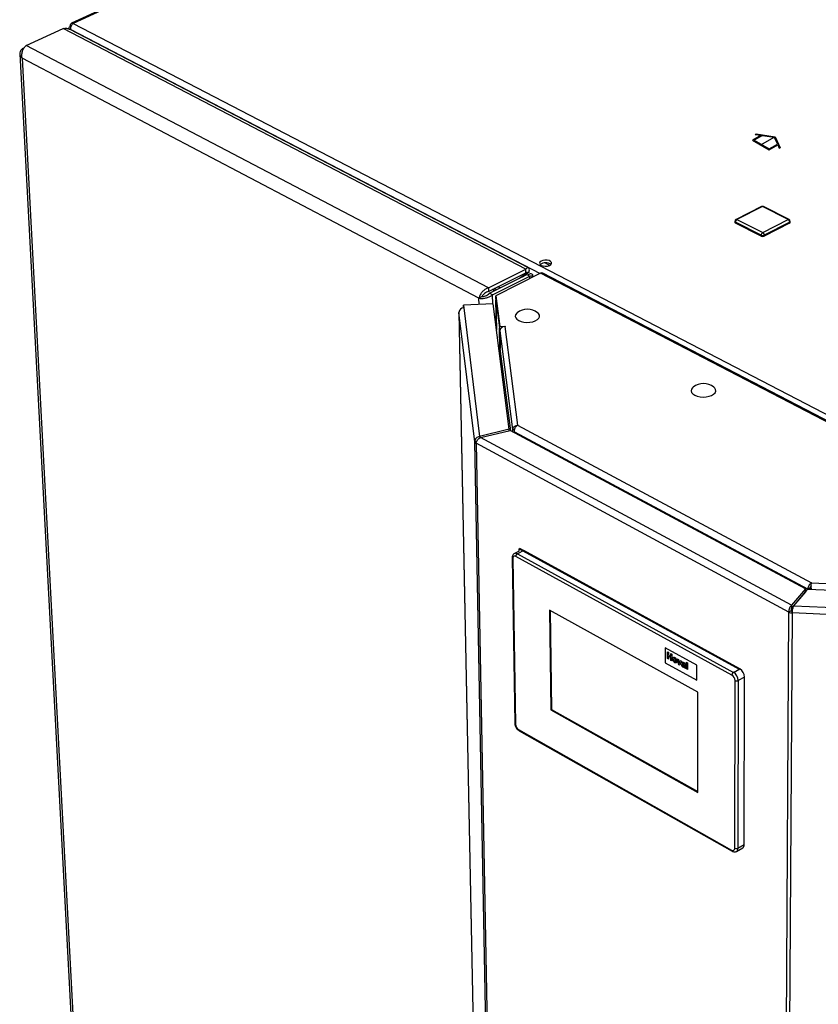
# Paper-space layout 'Blatt5' of a CAD drawing. Units: millimetres. Extents: x 0 to 4200, y 0 to 2970.
# Drawn here: x 3301 to 3640, y 1152 to 1570 of the extents above; entities that cross this region are included whole.
import ezdxf

# ---------------------------------------------------------------- set-up
doc = ezdxf.new("R2010")
doc.units = ezdxf.units.MM
doc.linetypes.add('SLD-Durchgehend', pattern=[0])
doc.linetypes.add('SLD-Punktstrich', pattern=[19.05, 15.24, -1.27, 1.27, -1.27])
doc.layers.add('SLD-0', color=7, linetype='SLD-Durchgehend', lineweight=30)

psp = doc.layouts.new('Blatt5')

# ---------------------------------------------------------------- linework, layer by layer
at = {"color": 7, "linetype": 'SLD-Durchgehend', "ltscale": 10}
for p, q in [((3616.13, 1521.35), (3612.51, 1519.27)), ((3612.51, 1519.27), (3619.58, 1515.18)), ((3616.69, 1521.27), (3613.22, 1519.27)), ((3613.22, 1519.27), (3619.58, 1515.59)), ((3613.62, 1521.74), (3614.03, 1521.98)), ((3613.62, 1521.74), (3616.13, 1521.35)), ((3614.03, 1521.98), (3622.11, 1520.73)), ((3616.69, 1521.27), (3621.7, 1520.49)), ((3621.7, 1520.49), (3623.05, 1517.59)), ((3622.11, 1520.73), (3624.28, 1516.06)), ((3619.58, 1515.59), (3623.05, 1517.59)), ((3619.58, 1515.18), (3623.2, 1517.27)), ((3623.2, 1517.27), (3623.87, 1515.82)), ((3623.87, 1515.82), (3624.28, 1516.06))]:
    psp.add_line(p, q, dxfattribs=at)
at = {"color": 7, "linetype": 'SLD-Punktstrich', "ltscale": 10}
psp.add_line((3616.05, 1517.23), (3621.7, 1520.49), dxfattribs=at)
at = {"layer": 'SLD-0', "ltscale": 10}
for p, q in [((3487.31, 1644.42), (3323.03, 1568.98)), ((3488.09, 1644.37), (3323.79, 1568.91)), ((3323.79, 1568.91), (3664.87, 1391.87)), ((3303.81, 1559.5), (3319.58, 1566.75)), ((3516.11, 1464.54), (3319.58, 1566.75)), ((3321.89, 1566.77), (3321.9, 1566.54)), ((3517.33, 1465.02), (3322.19, 1566.46)), ((3322.91, 1567.65), (3322.55, 1567.84)), ((3322.87, 1566.11), (3322.79, 1566.25)), ((3322.79, 1566.25), (3522.19, 1462.59)), ((3322.84, 1566.12), (3322.86, 1566.12)), ((3302.36, 1558.24), (3302.94, 1558.51)), ((3302.36, 1558.24), (3302.66, 1558.09)), ((3500.28, 1456.6), (3303.81, 1559.5)), ((3301.06, 1555.93), (3330.27, 1007.35)), ((3496.23, 1452.14), (3302.06, 1554.14)), ((3302.06, 1554.14), (3331.13, 1006.51)), ((3616.31, 1491.06), (3605.48, 1485.57)), ((3616.72, 1491.04), (3605.89, 1485.55)), ((3627.65, 1485.55), (3616.72, 1491.04)), ((3628.05, 1485.57), (3617.12, 1491.07)), ((3605.89, 1485.55), (3616.82, 1480.03)), ((3616.82, 1480.03), (3627.65, 1485.55)), ((3604.98, 1484.76), (3604.98, 1484.37)), ((3605.25, 1484.44), (3605.24, 1484.05)), ((3616.17, 1478.52), (3605.24, 1484.05)), ((3616.17, 1478.92), (3605.25, 1484.44)), ((3628.29, 1484.44), (3617.46, 1478.92)), ((3628.28, 1484.05), (3617.46, 1478.52)), ((3628.29, 1484.44), (3628.28, 1484.05)), ((3628.54, 1484.36), (3628.55, 1484.76)), ((3616.17, 1478.92), (3616.17, 1478.52)), ((3617.46, 1478.92), (3617.46, 1478.52)), ((3500.28, 1456.6), (3516.11, 1464.54)), ((3516.13, 1462.96), (3516.11, 1464.54)), ((3524.33, 1467.13), (3526.32, 1466.1)), ((3500.31, 1455.02), (3516.13, 1462.96)), ((3500.77, 1454.22), (3516.59, 1462.17)), ((3502.03, 1453.56), (3517.85, 1461.51)), ((3522.44, 1462.72), (3503.36, 1453.12)), ((3513.42, 1460.58), (3516.22, 1462.64)), ((3514.73, 1461.24), (3517.53, 1463.3)), ((3515.86, 1462.82), (3516.22, 1462.64)), ((3517.53, 1463.3), (3516.22, 1462.64)), ((3516.59, 1462.17), (3517.85, 1461.51)), ((3516.59, 1462.17), (3517.06, 1462.06)), ((3517.98, 1462.51), (3517.09, 1462.06)), ((3517.87, 1460.42), (3517.85, 1461.51)), ((3519.14, 1461.06), (3519.12, 1462.03)), ((3767.24, 1335.48), (3522.44, 1462.72)), ((3768.21, 1335.58), (3523.43, 1462.78)), ((3500.28, 1456.6), (3500.31, 1455.02)), ((3502.04, 1455.89), (3503.04, 1455.36)), ((3503.04, 1455.37), (3502.05, 1455.89)), ((3503.81, 1455.75), (3502.81, 1456.27)), ((3505.31, 1456.5), (3504.31, 1457.02)), ((3497.55, 1452.81), (3496.23, 1452.14)), ((3496.28, 1449.41), (3496.23, 1452.14)), ((3502.03, 1453.56), (3500.77, 1454.22)), ((3502.1, 1449.68), (3502.03, 1453.56)), ((3503.36, 1453.12), (3505.05, 1440.11)), ((3503.38, 1451.94), (3503.36, 1453.12)), ((3503.38, 1451.94), (3505.07, 1438.92)), ((3502.2, 1449.68), (3489.64, 1449.12)), ((3489.64, 1449.12), (3489.77, 1448.03)), ((3489.66, 1448.03), (3489.64, 1449.12)), ((3489.77, 1448.03), (3496.52, 1393.39)), ((3509.07, 1396.44), (3502.2, 1449.68)), ((3503.41, 1451.48), (3503.63, 1438.56)), ((3503.42, 1451.42), (3504.95, 1439.56)), ((3503.64, 1438.52), (3503.42, 1451.42)), ((3503.44, 1451.42), (3503.42, 1451.42)), ((3487.69, 1446.18), (3493.8, 1141.42)), ((3487.69, 1446.18), (3487.7, 1446.12)), ((3494.43, 1391.18), (3487.7, 1446.12)), ((3487.7, 1446.12), (3493.8, 1141.42)), ((3505.11, 1430.44), (3504.95, 1439.56)), ((3504.98, 1439.56), (3504.95, 1439.56)), ((3505.05, 1440.11), (3507.3, 1440.22)), ((3505.07, 1438.92), (3505.05, 1440.11)), ((3507.17, 1440.14), (3512.66, 1398.13)), ((3507.31, 1440.14), (3507.17, 1440.14)), ((3507.3, 1440.22), (3507.31, 1440.14)), ((3507.3, 1440.14), (3507.3, 1440.22)), ((3505.07, 1438.92), (3505.24, 1438.93)), ((3505.09, 1438.22), (3510.52, 1396.3)), ((3505.09, 1438.22), (3505.21, 1430.78)), ((3509.73, 1395.84), (3505.21, 1430.78)), ((3512.66, 1398.13), (3637.57, 1331.22)), ((3509.07, 1396.44), (3496.52, 1393.39)), ((3496.52, 1393.39), (3496.54, 1392.73)), ((3496.9, 1392.94), (3509.45, 1395.99)), ((3509.08, 1395.9), (3509.07, 1396.44)), ((3634.98, 1328.64), (3509.45, 1395.99)), ((3510.52, 1396.3), (3511.36, 1396.34)), ((3510.52, 1396.3), (3510.54, 1395.41)), ((3511.29, 1395.4), (3635.83, 1328.59)), ((3511.29, 1395.4), (3511.3, 1395)), ((3495.23, 1391.22), (3494.43, 1391.18)), ((3505.22, 822.45), (3494.43, 1391.18)), ((3627.91, 1318.78), (3495.03, 1390.48)), ((3495.03, 1390.48), (3505.76, 821.66)), ((3629.12, 1321.71), (3496.9, 1392.94)), ((3513.28, 1344.71), (3511.27, 1343.64)), ((3515.26, 1344.96), (3512.55, 1343.53)), ((3512.55, 1343.53), (3604.4, 1293.18)), ((3513.28, 1344.7), (3513.29, 1345.67)), ((3513.29, 1345.67), (3513.63, 1345.85)), ((3513.29, 1345.67), (3606.77, 1294.49)), ((3607.11, 1294.67), (3513.63, 1345.85)), ((3607.11, 1294.67), (3515.26, 1344.96)), ((3510.35, 1341.85), (3511.49, 1271.45)), ((3510.61, 1341.51), (3511.75, 1271.1)), ((3603.73, 1292.01), (3511.89, 1342.38)), ((3637.57, 1331.22), (3721.48, 1327.26)), ((3634.97, 1327.42), (3629.11, 1320.48)), ((3634.98, 1328.64), (3629.12, 1321.71)), ((3630, 1321.49), (3635.86, 1328.42)), ((3634.97, 1327.42), (3634.98, 1328.64)), ((3635.83, 1328.59), (3636.85, 1329.14)), ((3635.83, 1328.59), (3635.83, 1328.38)), ((3739.83, 1323.5), (3635.86, 1328.42)), ((3636.85, 1329.14), (3636.84, 1328.37)), ((3630.75, 1322.42), (3630.78, 1322.4)), ((3631.5, 1323.25), (3631.47, 1323.27)), ((3589.19, 1284.82), (3526.15, 1319.61)), ((3526.15, 1319.61), (3526.71, 1277.28)), ((3526.49, 1319.42), (3527.04, 1277.46)), ((3624.52, 742.31), (3627.91, 1318.78)), ((3629.3, 1318.43), (3625.75, 741.92)), ((3628.93, 1319.34), (3627.91, 1318.78)), ((3629.12, 1321.71), (3629.11, 1320.48)), ((3629.41, 1319.22), (3629.3, 1318.43)), ((3739.6, 1313.19), (3629.3, 1318.43)), ((3630, 1321.49), (3739.78, 1316.28)), ((3588.83, 1296.18), (3575.39, 1303.57)), ((3588.83, 1296.18), (3575.39, 1303.57)), ((3575.39, 1303.57), (3575.41, 1297.19)), ((3575.39, 1303.57), (3575.39, 1303.57)), ((3576.31, 1301.94), (3576.77, 1301.69)), ((3576.32, 1299.07), (3576.31, 1301.94)), ((3576.31, 1301.94), (3576.77, 1301.68)), ((3576.31, 1301.94), (3576.31, 1301.94)), ((3576.77, 1301.69), (3576.78, 1300.54)), ((3576.77, 1301.68), (3576.77, 1301.69)), ((3576.77, 1301.68), (3576.78, 1300.54)), ((3577.76, 1301.14), (3578.23, 1300.89)), ((3577.76, 1301.14), (3578.22, 1300.89)), ((3577.76, 1301.14), (3577.76, 1301.14)), ((3577.76, 1300), (3577.76, 1301.14)), ((3575.41, 1297.19), (3588.84, 1289.79)), ((3576.78, 1298.82), (3576.32, 1299.07)), ((3576.78, 1300.54), (3577.76, 1300)), ((3576.78, 1300.54), (3577.76, 1300)), ((3576.78, 1300.54), (3576.78, 1300.54)), ((3576.78, 1300.07), (3576.78, 1298.82)), ((3577.77, 1299.52), (3576.78, 1300.07)), ((3576.78, 1300.07), (3576.78, 1298.82)), ((3576.78, 1298.82), (3576.78, 1298.82)), ((3577.77, 1298.27), (3577.77, 1299.52)), ((3578.23, 1298.02), (3577.77, 1298.27)), ((3578.22, 1300.89), (3578.23, 1298.02)), ((3578.22, 1300.89), (3578.23, 1300.89)), ((3578.23, 1300.89), (3578.24, 1298.02)), ((3578.23, 1298.02), (3578.24, 1298.02)), ((3578.88, 1299.53), (3578.88, 1299.53)), ((3579.07, 1298.61), (3579.07, 1298.61)), ((3579.49, 1299.45), (3579.49, 1299.45)), ((3579.5, 1297.69), (3579.5, 1297.69)), ((3580.11, 1297.22), (3580.11, 1297.22)), ((3580.4, 1297.88), (3580.4, 1297.88)), ((3580.53, 1298.85), (3581, 1298.59)), ((3581.21, 1296.38), (3580.53, 1298.85)), ((3580.53, 1298.85), (3581, 1298.59)), ((3580.53, 1298.85), (3580.53, 1298.85)), ((3581, 1298.59), (3581.31, 1297.35)), ((3581, 1298.59), (3581.31, 1297.35)), ((3581, 1298.59), (3581, 1298.59)), ((3581.31, 1297.35), (3581.4, 1296.94)), ((3581.31, 1297.35), (3581.4, 1296.94)), ((3581.31, 1297.35), (3581.31, 1297.35)), ((3581.49, 1297.25), (3581.8, 1298.15)), ((3582.27, 1297.89), (3581.61, 1296.16)), ((3582.27, 1297.89), (3581.61, 1296.16)), ((3581.8, 1298.15), (3582.27, 1297.89)), ((3581.8, 1298.15), (3582.27, 1297.89)), ((3581.8, 1298.15), (3581.8, 1298.15)), ((3582.27, 1297.89), (3582.27, 1297.89)), ((3582.87, 1296.93), (3582.47, 1297.23)), ((3582.66, 1297.52), (3582.66, 1297.52)), ((3582.87, 1296.93), (3582.87, 1296.93)), ((3583.21, 1297.41), (3583.21, 1297.41)), ((3584.42, 1297.48), (3584.89, 1297.23)), ((3584.43, 1294.61), (3584.42, 1297.48)), ((3584.42, 1297.48), (3584.89, 1297.23)), ((3584.42, 1297.48), (3584.42, 1297.48)), ((3584.89, 1297.23), (3584.89, 1294.35)), ((3584.89, 1297.23), (3584.89, 1294.35)), ((3584.89, 1297.23), (3584.89, 1297.23)), ((3581.61, 1296.16), (3581.21, 1296.38)), ((3581.61, 1296.16), (3581.61, 1296.16)), ((3582.57, 1296.67), (3582.56, 1296.67)), ((3582.88, 1296.1), (3582.88, 1296.1)), ((3582.96, 1296.24), (3582.94, 1296.22)), ((3583.03, 1296.64), (3583.03, 1296.64)), ((3583.12, 1295.7), (3583.12, 1295.7)), ((3583.34, 1295.67), (3583.34, 1295.67)), ((3583.46, 1296.54), (3583.46, 1296.59)), ((3583.46, 1296.03), (3583.46, 1296.13)), ((3583.53, 1295.35), (3583.49, 1295.34)), ((3584.05, 1294.81), (3583.59, 1295.07)), ((3583.93, 1296.21), (3583.93, 1295.57)), ((3583.93, 1296.21), (3583.93, 1295.57)), ((3583.93, 1296.21), (3583.93, 1296.21)), ((3583.93, 1295.57), (3583.93, 1295.57)), ((3584.05, 1294.81), (3584.06, 1294.82)), ((3584.89, 1294.35), (3584.43, 1294.61)), ((3584.89, 1294.35), (3584.89, 1294.35)), ((3588.84, 1289.79), (3588.83, 1296.18)), ((3588.84, 1289.79), (3588.83, 1296.18)), ((3588.83, 1296.18), (3588.83, 1296.18)), ((3604.4, 1293.18), (3607.11, 1294.67)), ((3606.77, 1294.49), (3607.11, 1294.67)), ((3588.84, 1289.79), (3588.84, 1289.79)), ((3604.97, 1218.46), (3605.08, 1289.66)), ((3606.44, 1289.66), (3606.31, 1218.46)), ((3609.15, 1291.15), (3606.44, 1289.66)), ((3608.98, 1219.97), (3609.15, 1291.15)), ((3589.25, 1242.17), (3589.19, 1284.82)), ((3527.04, 1277.46), (3526.71, 1277.28)), ((3526.71, 1277.28), (3589.25, 1242.17)), ((3527.04, 1277.46), (3589.25, 1242.54)), ((3513.06, 1268.83), (3603.63, 1217.65)), ((3513.27, 1268.39), (3603.83, 1217.21)), ((3605.7, 1217.12), (3608.36, 1218.64)), ((3606.31, 1218.46), (3608.98, 1219.97))]:
    psp.add_line(p, q, dxfattribs=at)
at = {"layer": 'SLD-0', "ltscale": 10, "flags": 128}
for points in [[(3322.55, 1567.84), (3322.56, 1568.17), (3322.62, 1568.46), (3322.73, 1568.7), (3322.88, 1568.88), (3323.07, 1569), (3323.29, 1569.04), (3323.54, 1569.01), (3323.79, 1568.91)], [(3522.71, 1466.1), (3523.48, 1465.83), (3524.39, 1465.72), (3525.32, 1465.78), (3526.15, 1466.02), (3526.76, 1466.39), (3527.07, 1466.84), (3527.04, 1467.32), (3526.68, 1467.75), (3526.03, 1468.09), (3525.17, 1468.29), (3524.24, 1468.31), (3523.34, 1468.16), (3522.61, 1467.85), (3522.14, 1467.43), (3522, 1466.96), (3522.2, 1466.49), (3522.71, 1466.1)], [(3503.42, 1451.59), (3503.41, 1451.54), (3503.42, 1451.42)], [(3512.46, 1445.88), (3512.29, 1445.72), (3511.83, 1445.09), (3511.68, 1444.43), (3511.86, 1443.77), (3512.35, 1443.16), (3513.12, 1442.63)], [(3513.12, 1442.63), (3514.13, 1442.22), (3515.31, 1441.96), (3516.58, 1441.85), (3517.87, 1441.92), (3519.1, 1442.14), (3520.18, 1442.52), (3521.05, 1443.02), (3521.66, 1443.61), (3521.96, 1444.26), (3521.94, 1444.93), (3521.6, 1445.57), (3521.17, 1445.99)], [(3587.27, 1414.37), (3587, 1414.12), (3586.55, 1413.48), (3586.43, 1412.8), (3586.63, 1412.12), (3587.15, 1411.49), (3587.95, 1410.95)], [(3587.95, 1410.95), (3588.98, 1410.53), (3590.19, 1410.26), (3591.48, 1410.15), (3592.79, 1410.22), (3594.02, 1410.45), (3595.11, 1410.84), (3595.98, 1411.35), (3596.57, 1411.96), (3596.86, 1412.63), (3596.82, 1413.31), (3596.45, 1413.97), (3596.03, 1414.38)], [(3511.89, 1342.38), (3511.64, 1342.49), (3511.39, 1342.53), (3511.17, 1342.51), (3510.97, 1342.42), (3510.82, 1342.27), (3510.7, 1342.06), (3510.63, 1341.8), (3510.61, 1341.51)]]:
    psp.add_lwpolyline(points, dxfattribs=at)
at = {"layer": 'SLD-0', "ltscale": 100}
for centre, radius, start, end in [((3616.71, 1490.26), 0.9, 63.3187, 116.9), ((3616.49, 1490.66), 0.445, 58.9862, 113.8763), ((3616.94, 1490.67), 0.436, 66.3742, 121.3453), ((3605.89, 1484.76), 0.909, 116.9434, 179.9568), ((3606.57, 1484.41), 1.32, 121.0831, 178.9158), ((3605.66, 1485.17), 0.444, 58.8204, 113.8284), ((3627.87, 1485.18), 0.435, 66.423, 121.5143), ((3626.98, 1484.42), 1.31, 0.7415, 59.2598), ((3627.64, 1484.76), 0.908, 359.6121, 63.2596), ((3605.36, 1484.8), 0.381, 185.8824, 252.7485), ((3605.36, 1484.41), 0.381, 185.8797, 252.7414), ((3628.15, 1484.42), 0.4, 289.7808, 351.8073), ((3628.15, 1484.81), 0.4, 289.7746, 351.8039), ((3617.51, 1478.89), 1.33, 121.2042, 178.7948), ((3616.82, 1480.34), 1.56, 245.7583, 294.2417), ((3616.81, 1479.95), 1.56, 245.7543, 294.2457), ((3616.14, 1478.9), 1.32, 0.8613, 59.1398), ((3524.59, 1463.51), 3.7, 52.8587, 128.6552), ((3522.99, 1461.8), 1.07, 65.684, 120.9714), ((3489.73, 1445.99), 2.04, 88.9665, 176.4478), ((3516.89, 1440.57), 6.91, 51.6849, 129.8141), ((3507.14, 1438.08), 2.06, 88.9918, 176.2133), ((3504.54, 1430.8), 0.67, 285.3321, 357.9617), ((3591.66, 1408.91), 7.01, 51.3748, 128.7207), ((3495.42, 1391.41), 1.02, 193.0669, 247.0754), ((3511.81, 1342.42), 1.33, 56.0351, 113.4539), ((3513.26, 1342.35), 1.37, 120.9986, 179.0003), ((3510.77, 1341.9), 0.429, 187.1139, 247.6382), ((3629.39, 1321.73), 3.3, 243.3253, 268.3287), ((3629.45, 1320.36), 1.15, 243.3346, 268.3285), ((3605.17, 1291.96), 1.45, 122.0386, 177.961), ((3602.12, 1289.52), 4.32, 1.9014, 58.0991), ((3604.83, 1291.01), 4.31, 1.8706, 58.1299), ((3602.2, 1289.56), 2.88, 1.9151, 58.0854), ((3605.76, 1291.04), 1.54, 243.8387, 296.1613), ((3511.92, 1271.5), 0.435, 186.6684, 246.5681), ((3514.61, 1271.24), 2.87, 182.8212, 237.1787), ((3513.53, 1268.79), 0.474, 174.3115, 236.7447), ((3604.09, 1217.59), 0.464, 172.6686, 236.2474), ((3604.14, 1218.32), 0.84, 232.2903, 9.4881), ((3605.64, 1219.78), 1.48, 243.1224, 296.8776), ((3604.93, 1218.28), 1.39, 302.9838, 7.1116), ((3607.59, 1219.8), 1.4, 303.7063, 6.9898)]:
    psp.add_arc(centre, radius, start, end, dxfattribs=at)
at = {"layer": 'SLD-0', "ltscale": 10}
for points, knots in [([(3322.79, 1566.25), (3322.76, 1566.46), (3322.72, 1566.9), (3322.86, 1567.6), (3323.14, 1568.23), (3323.48, 1568.67), (3323.71, 1568.85), (3323.79, 1568.91)], [0, 0, 0, 0, 0.209052, 0.427821, 0.646592, 0.865364, 1, 1, 1, 1]), ([(3319.58, 1566.75), (3320.05, 1566.81), (3320.97, 1566.95), (3321.79, 1566.62), (3322.19, 1566.45)], [0, 0, 0, 0, 0.504785, 1, 1, 1, 1]), ([(3322.55, 1567.84), (3322.4, 1567.72), (3322.09, 1567.47), (3321.89, 1567.03), (3321.85, 1566.66), (3321.97, 1566.47), (3322, 1566.42)], [0, 0, 0, 0, 0.288119, 0.58963, 0.891145, 1, 1, 1, 1]), ([(3302.36, 1558.24), (3302.05, 1557.97), (3301.43, 1557.42), (3301.02, 1556.44), (3301.06, 1555.46), (3301.48, 1554.68), (3301.92, 1554.28), (3302.06, 1554.14)], [0, 0, 0, 0, 0.2215055, 0.4430395, 0.6645736, 0.8861075, 1, 1, 1, 1]), ([(3302.06, 1554.14), (3302, 1554.59), (3301.88, 1555.51), (3302.13, 1556.94), (3302.66, 1558.21), (3303.27, 1559.06), (3303.68, 1559.39), (3303.81, 1559.5)], [0, 0, 0, 0, 0.221505, 0.443039, 0.664574, 0.886107, 1, 1, 1, 1]), ([(3517.53, 1463.3), (3517.61, 1463.64), (3517.76, 1464.32), (3517.53, 1464.96), (3517.05, 1465.15), (3516.52, 1464.93), (3516.2, 1464.62), (3516.11, 1464.54)], [0, 0, 0, 0, 0.2277614, 0.4555838, 0.6834064, 0.9112288, 1, 1, 1, 1]), ([(3516.48, 1463.36), (3516.45, 1463.37), (3516.38, 1463.4), (3516.22, 1463.12), (3516.13, 1462.96)], [0, 0, 0, 0, 0.406761, 1, 1, 1, 1]), ([(3516.22, 1462.64), (3516.31, 1462.8), (3516.52, 1463.15), (3516.52, 1463.29), (3516.51, 1463.37)], [0, 0, 0, 0, 0.46583, 1, 1, 1, 1]), ([(3517.85, 1461.51), (3518.17, 1461.55), (3518.81, 1461.65), (3519.19, 1461.95), (3519.06, 1462.26), (3518.56, 1462.45), (3518.11, 1462.49), (3517.98, 1462.51)], [0, 0, 0, 0, 0.2277614, 0.4555838, 0.6834064, 0.9112288, 1, 1, 1, 1]), ([(3500.28, 1456.6), (3499.85, 1456.42), (3498.99, 1456.08), (3497.84, 1455.1), (3496.93, 1453.94), (3496.42, 1452.91), (3496.28, 1452.34), (3496.23, 1452.14)], [0, 0, 0, 0, 0.221505, 0.443039, 0.664574, 0.886107, 1, 1, 1, 1]), ([(3496.23, 1452.14), (3496.59, 1452.09), (3497.32, 1451.99), (3498.74, 1452.12), (3500.18, 1452.49), (3501.3, 1453.02), (3501.85, 1453.42), (3502.03, 1453.56)], [0, 0, 0, 0, 0.221505, 0.443039, 0.664574, 0.886107, 1, 1, 1, 1]), ([(3500.31, 1455.02), (3500.01, 1454.93), (3499.42, 1454.77), (3498.62, 1454.22), (3498, 1453.58), (3497.68, 1453.09), (3497.57, 1452.85), (3497.55, 1452.81)], [0, 0, 0, 0, 0.240582, 0.476803, 0.713018, 0.949233, 1, 1, 1, 1]), ([(3497.55, 1452.81), (3497.77, 1452.83), (3498.21, 1452.87), (3499.06, 1453.11), (3499.91, 1453.51), (3500.47, 1453.92), (3500.72, 1454.18), (3500.77, 1454.22)], [0, 0, 0, 0, 0.240582, 0.476803, 0.713018, 0.949233, 1, 1, 1, 1]), ([(3512.66, 1398.13), (3512.42, 1398.09), (3511.95, 1398.01), (3511.32, 1397.68), (3510.83, 1397.23), (3510.56, 1396.75), (3510.53, 1396.44), (3510.52, 1396.3)], [0, 0, 0, 0, 0.212388, 0.421179, 0.630136, 0.841102, 1, 1, 1, 1]), ([(3511.29, 1395.4), (3511.28, 1395.67), (3511.26, 1396.21), (3511.56, 1397.03), (3512.04, 1397.74), (3512.46, 1398), (3512.66, 1398.13)], [0, 0, 0, 0, 0.252774, 0.50328, 0.752144, 1, 1, 1, 1]), ([(3511.28, 1343.65), (3511.28, 1343.65), (3511.06, 1343.58), (3510.73, 1343.22), (3510.4, 1342.61), (3510.37, 1342.12), (3510.35, 1341.85)], [0, 0, 0, 0, 0.003023, 0.32924, 0.636119, 1, 1, 1, 1]), ([(3637.57, 1331.22), (3637.41, 1331.1), (3637.09, 1330.86), (3636.62, 1330.3), (3636.22, 1329.67), (3635.95, 1329.07), (3635.87, 1328.73), (3635.83, 1328.59)], [0, 0, 0, 0, 0.212388, 0.421179, 0.630136, 0.841102, 1, 1, 1, 1]), ([(3637.58, 1328.34), (3637.56, 1328.41), (3637.52, 1328.62), (3637.47, 1329), (3637.44, 1329.45), (3637.42, 1330.03), (3637.44, 1330.7), (3637.53, 1331.05), (3637.57, 1331.22)], [0, 0, 0, 0, 0.076015, 0.216592, 0.354112, 0.488751, 0.748879, 1, 1, 1, 1]), ([(3637.56, 1330), (3637.52, 1329.96), (3637.44, 1329.88), (3637.29, 1329.72), (3637.15, 1329.55), (3637.01, 1329.37), (3636.91, 1329.23), (3636.86, 1329.16), (3636.85, 1329.14)], [0, 0, 0, 0, 0.176274, 0.352688, 0.527539, 0.711369, 0.91344, 1, 1, 1, 1]), ([(3578.6, 1298.89), (3578.62, 1299.04), (3578.65, 1299.33), (3578.88, 1299.57), (3579.18, 1299.59), (3579.39, 1299.5), (3579.49, 1299.45)], [0, 0, 0, 0, 0.27995, 0.559147, 0.779424, 1, 1, 1, 1]), ([(3579.5, 1297.28), (3579.37, 1297.38), (3579.09, 1297.56), (3578.77, 1298.03), (3578.62, 1298.5), (3578.61, 1298.76), (3578.6, 1298.89)], [0, 0, 0, 0, 0.280145, 0.558899, 0.779053, 1, 1, 1, 1]), ([(3578.89, 1299.52), (3578.9, 1299.53), (3578.97, 1299.6), (3579.19, 1299.58), (3579.39, 1299.5), (3579.49, 1299.45)], [0, 0, 0, 0, 0.065875, 0.532621, 1, 1, 1, 1]), ([(3579.5, 1299.05), (3579.45, 1299.07), (3579.35, 1299.11), (3579.22, 1299.08), (3579.09, 1298.94), (3579.07, 1298.74), (3579.07, 1298.61)], [0, 0, 0, 0, 0.186985, 0.373878, 0.561022, 1, 1, 1, 1]), ([(3579.23, 1299.07), (3579.23, 1299.07), (3579.19, 1299.06), (3579.09, 1298.93), (3579.08, 1298.74), (3579.07, 1298.61)], [0, 0, 0, 0, 0.015507, 0.309766, 1, 1, 1, 1]), ([(3579.07, 1298.61), (3579.07, 1298.51), (3579.08, 1298.33), (3579.17, 1298.05), (3579.32, 1297.81), (3579.44, 1297.73), (3579.5, 1297.69)], [0, 0, 0, 0, 0.281015, 0.560464, 0.780394, 1, 1, 1, 1]), ([(3579.07, 1298.61), (3579.07, 1298.51), (3579.08, 1298.33), (3579.17, 1298.05), (3579.32, 1297.81), (3579.44, 1297.73), (3579.5, 1297.69)], [0, 0, 0, 0, 0.281015, 0.560464, 0.780394, 1, 1, 1, 1]), ([(3579.49, 1299.45), (3579.63, 1299.36), (3579.9, 1299.18), (3580.2, 1298.73), (3580.37, 1298.27), (3580.39, 1298.01), (3580.4, 1297.88)], [0, 0, 0, 0, 0.279785, 0.559124, 0.779388, 1, 1, 1, 1]), ([(3579.49, 1299.45), (3579.63, 1299.36), (3579.9, 1299.18), (3580.2, 1298.73), (3580.37, 1298.27), (3580.39, 1298.01), (3580.4, 1297.88)], [0, 0, 0, 0, 0.279785, 0.559124, 0.779388, 1, 1, 1, 1]), ([(3579.93, 1298.13), (3579.93, 1298.22), (3579.92, 1298.41), (3579.83, 1298.69), (3579.68, 1298.92), (3579.56, 1299.01), (3579.5, 1299.05)], [0, 0, 0, 0, 0.281043, 0.560553, 0.78042, 1, 1, 1, 1]), ([(3579.5, 1297.69), (3579.55, 1297.66), (3579.65, 1297.62), (3579.78, 1297.66), (3579.91, 1297.8), (3579.92, 1297.99), (3579.93, 1298.13)], [0, 0, 0, 0, 0.1869298, 0.3738189, 0.560978, 1, 1, 1, 1]), ([(3580.4, 1297.88), (3580.38, 1297.73), (3580.36, 1297.42), (3580.12, 1297.19), (3579.82, 1297.14), (3579.61, 1297.23), (3579.5, 1297.28)], [0, 0, 0, 0, 0.279924, 0.559367, 0.779516, 1, 1, 1, 1]), ([(3579.5, 1297.69), (3579.55, 1297.66), (3579.65, 1297.62), (3579.73, 1297.65), (3579.77, 1297.67)], [0, 0, 0, 0, 0.515518, 1, 1, 1, 1]), ([(3580.4, 1297.88), (3580.39, 1297.72), (3580.37, 1297.42), (3580.19, 1297.29), (3580.11, 1297.23)], [0, 0, 0, 0, 0.52138, 1, 1, 1, 1]), ([(3581.4, 1296.94), (3581.41, 1296.97), (3581.43, 1297.02), (3581.44, 1297.07), (3581.45, 1297.1)], [0, 0, 0, 0, 0.560011, 1, 1, 1, 1]), ([(3581.45, 1297.1), (3581.46, 1297.13), (3581.47, 1297.18), (3581.49, 1297.23), (3581.49, 1297.25)], [0, 0, 0, 0, 0.559998, 1, 1, 1, 1]), ([(3582.47, 1297.23), (3582.5, 1297.32), (3582.56, 1297.49), (3582.82, 1297.6), (3583.06, 1297.48), (3583.21, 1297.41)], [0, 0, 0, 0, 0.280773, 0.559844, 1, 1, 1, 1]), ([(3582.67, 1297.5), (3582.71, 1297.52), (3582.85, 1297.61), (3583.06, 1297.5), (3583.21, 1297.41)], [0, 0, 0, 0, 0.268182, 1, 1, 1, 1]), ([(3583.16, 1297.03), (3583.13, 1297.05), (3583.05, 1297.09), (3582.93, 1297.08), (3582.89, 1296.99), (3582.87, 1296.93)], [0, 0, 0, 0, 0.281245, 0.560563, 1, 1, 1, 1]), ([(3582.96, 1297.07), (3582.96, 1297.07), (3582.91, 1297.06), (3582.89, 1297), (3582.87, 1296.93)], [0, 0, 0, 0, 0.032831, 1, 1, 1, 1]), ([(3583.46, 1296.59), (3583.46, 1296.62), (3583.46, 1296.69), (3583.43, 1296.8), (3583.32, 1296.94), (3583.23, 1297), (3583.16, 1297.03)], [0, 0, 0, 0, 0.187536, 0.374316, 0.560024, 1, 1, 1, 1]), ([(3583.21, 1297.41), (3583.32, 1297.35), (3583.53, 1297.23), (3583.83, 1296.9), (3583.93, 1296.52), (3583.93, 1296.31), (3583.93, 1296.21)], [0, 0, 0, 0, 0.281738, 0.560028, 0.778339, 1, 1, 1, 1]), ([(3583.21, 1297.41), (3583.32, 1297.35), (3583.53, 1297.23), (3583.83, 1296.9), (3583.93, 1296.52), (3583.93, 1296.31), (3583.93, 1296.21)], [0, 0, 0, 0, 0.281738, 0.560028, 0.778339, 1, 1, 1, 1]), ([(3582.41, 1296.31), (3582.42, 1296.41), (3582.44, 1296.6), (3582.67, 1296.75), (3582.89, 1296.68), (3583.03, 1296.64)], [0, 0, 0, 0, 0.279667, 0.558309, 1, 1, 1, 1]), ([(3582.99, 1295.36), (3582.91, 1295.42), (3582.74, 1295.52), (3582.54, 1295.79), (3582.43, 1296.07), (3582.42, 1296.23), (3582.41, 1296.31)], [0, 0, 0, 0, 0.280489, 0.55953, 0.779597, 1, 1, 1, 1]), ([(3582.58, 1296.65), (3582.6, 1296.67), (3582.71, 1296.76), (3582.88, 1296.69), (3583.03, 1296.64)], [0, 0, 0, 0, 0.190214, 1, 1, 1, 1]), ([(3582.91, 1296.2), (3582.9, 1296.19), (3582.88, 1296.18), (3582.88, 1296.13), (3582.88, 1296.1)], [0, 0, 0, 0, 0.210605, 1, 1, 1, 1]), ([(3582.91, 1296.2), (3582.9, 1296.19), (3582.88, 1296.18), (3582.88, 1296.13), (3582.88, 1296.1)], [0, 0, 0, 0, 0.203562, 1, 1, 1, 1]), ([(3582.88, 1296.1), (3582.88, 1296.06), (3582.89, 1295.97), (3582.96, 1295.84), (3583.04, 1295.75), (3583.09, 1295.71), (3583.12, 1295.7)], [0, 0, 0, 0, 0.279294, 0.55914, 0.779446, 1, 1, 1, 1]), ([(3582.88, 1296.1), (3582.88, 1296.06), (3582.89, 1295.97), (3582.96, 1295.84), (3583.04, 1295.75), (3583.09, 1295.71), (3583.12, 1295.7)], [0, 0, 0, 0, 0.279294, 0.55914, 0.779446, 1, 1, 1, 1]), ([(3583.46, 1296.13), (3583.41, 1296.14), (3583.31, 1296.16), (3583.18, 1296.2), (3583.07, 1296.24), (3583, 1296.24), (3582.96, 1296.24)], [0, 0, 0, 0, 0.340193, 0.560377, 0.780508, 1, 1, 1, 1]), ([(3583.53, 1295.35), (3583.44, 1295.31), (3583.28, 1295.24), (3583.08, 1295.32), (3582.99, 1295.36)], [0, 0, 0, 0, 0.559709, 1, 1, 1, 1]), ([(3583.03, 1296.64), (3583.11, 1296.61), (3583.26, 1296.57), (3583.4, 1296.55), (3583.46, 1296.54)], [0, 0, 0, 0, 0.560213, 1, 1, 1, 1]), ([(3583.03, 1296.64), (3583.11, 1296.61), (3583.26, 1296.57), (3583.4, 1296.55), (3583.46, 1296.54)], [0, 0, 0, 0, 0.560213, 1, 1, 1, 1]), ([(3583.12, 1295.7), (3583.16, 1295.68), (3583.25, 1295.64), (3583.31, 1295.66), (3583.34, 1295.67)], [0, 0, 0, 0, 0.559341, 1, 1, 1, 1]), ([(3583.12, 1295.7), (3583.16, 1295.68), (3583.25, 1295.64), (3583.31, 1295.66), (3583.34, 1295.67)], [0, 0, 0, 0, 0.559341, 1, 1, 1, 1]), ([(3583.37, 1295.68), (3583.39, 1295.69), (3583.42, 1295.71), (3583.44, 1295.76), (3583.45, 1295.78)], [0, 0, 0, 0, 0.444725, 1, 1, 1, 1]), ([(3583.45, 1295.78), (3583.45, 1295.83), (3583.46, 1295.9), (3583.46, 1295.99), (3583.46, 1296.03)], [0, 0, 0, 0, 0.559676, 1, 1, 1, 1]), ([(3583.55, 1295.27), (3583.54, 1295.29), (3583.54, 1295.31), (3583.53, 1295.34), (3583.53, 1295.35)], [0, 0, 0, 0, 0.560047, 1, 1, 1, 1]), ([(3583.59, 1295.07), (3583.58, 1295.11), (3583.56, 1295.17), (3583.55, 1295.24), (3583.55, 1295.27)], [0, 0, 0, 0, 0.5599583, 1, 1, 1, 1]), ([(3583.93, 1295.57), (3583.93, 1295.49), (3583.93, 1295.35), (3583.95, 1295.16), (3583.99, 1294.99), (3584.03, 1294.87), (3584.06, 1294.82)], [0, 0, 0, 0, 0.340129, 0.560069, 0.779965, 1, 1, 1, 1]), ([(3583.93, 1295.57), (3583.93, 1295.49), (3583.93, 1295.35), (3583.95, 1295.16), (3583.99, 1294.99), (3584.03, 1294.87), (3584.05, 1294.81)], [0, 0, 0, 0, 0.340129, 0.560069, 0.779965, 1, 1, 1, 1]), ([(3511.49, 1271.45), (3511.5, 1271.3), (3511.53, 1270.86), (3511.75, 1270.13), (3512.2, 1269.33), (3512.73, 1268.74), (3513.12, 1268.49), (3513.27, 1268.39)], [0, 0, 0, 0, 0.133272, 0.368796, 0.604787, 0.845623, 1, 1, 1, 1]), ([(3603.83, 1217.21), (3603.98, 1217.14), (3604.34, 1216.96), (3604.94, 1216.89), (3605.45, 1216.95), (3605.65, 1217.11), (3605.67, 1217.13)], [0, 0, 0, 0, 0.248383, 0.609218, 0.952733, 1, 1, 1, 1])]:
    psp.add_open_spline(points, degree=3, knots=knots, dxfattribs=at)
for points in [[(3496.52, 1393.39), (3496.24, 1393.33), (3495.68, 1393.2), (3494.99, 1392.68), (3494.51, 1391.98), (3494.46, 1391.45), (3494.43, 1391.18)], [(3495.03, 1390.48), (3495.07, 1390.72), (3495.17, 1391.19), (3495.61, 1391.94), (3496.2, 1392.59), (3496.67, 1392.82), (3496.9, 1392.94)], [(3629.12, 1321.71), (3628.95, 1321.55), (3628.6, 1321.24), (3628.17, 1320.47), (3627.89, 1319.6), (3627.9, 1319.05), (3627.91, 1318.78)], [(3629.11, 1320.48), (3629.07, 1320.42), (3628.99, 1320.29), (3628.9, 1319.99), (3628.87, 1319.66), (3628.91, 1319.44), (3628.93, 1319.34)], [(3629.3, 1318.43), (3629.34, 1318.69), (3629.44, 1319.21), (3629.61, 1320.11), (3629.8, 1320.93), (3629.94, 1321.3), (3630, 1321.49)]]:
    psp.add_open_spline(points, degree=3, dxfattribs=at)

doc.saveas('drawing.dxf')
